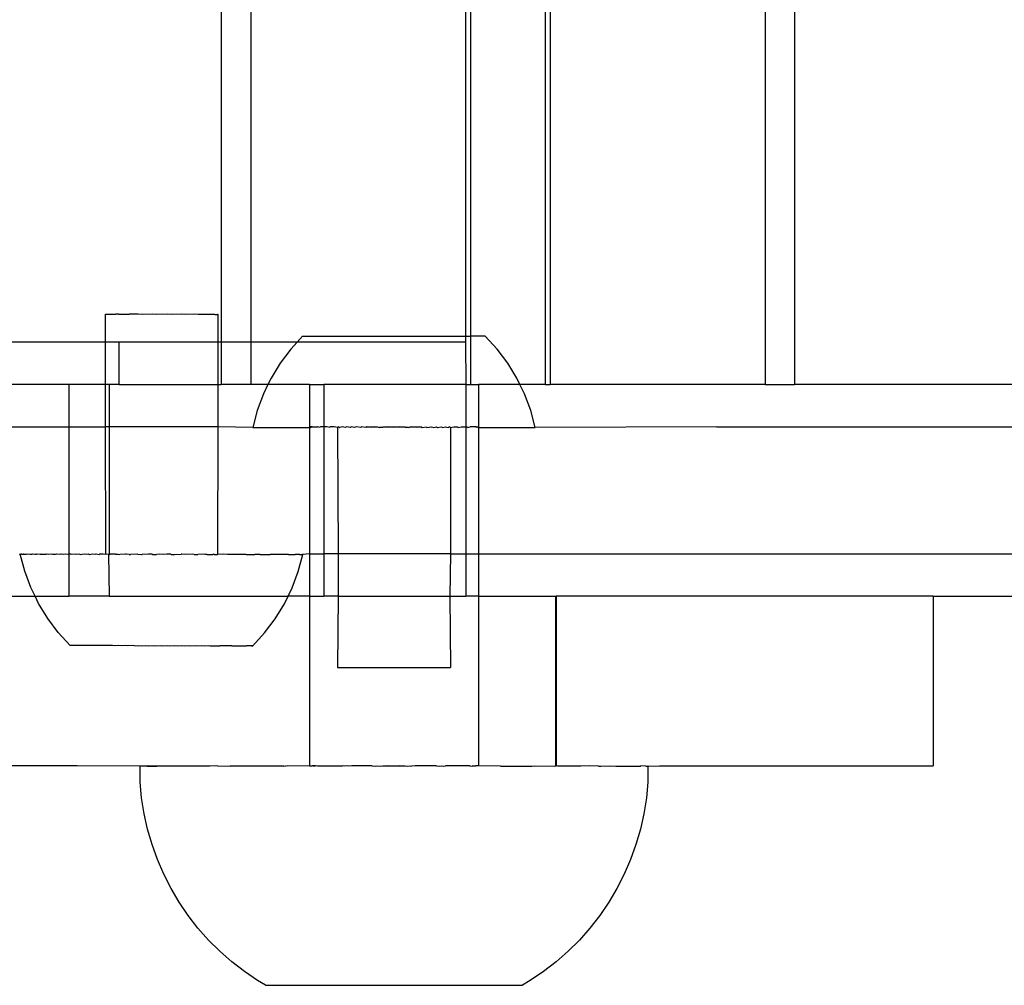
# Model space of a CAD drawing. Extents: x -2633 to 5555, y -3691 to 3918.
# Drawn here: x 1232 to 1302, y -2133 to -2065 of the extents above; entities that cross this region are included whole.
import ezdxf

# ---------------------------------------------------------------- set-up
doc = ezdxf.new("R2010")
doc.units = 0
doc.layers.get('0').update_dxf_attribs({"linetype": 'CONTINUOUS'})

msp = doc.modelspace()

# ---------------------------------------------------------------- linework, layer by layer
for p, q in [((1269.149, -1628.56), (1269.149, -2090.557)), ((1269.51, -1628.56), (1269.51, -2090.557)), ((1284.71, -1628.56), (1284.71, -2090.557)), ((1286.801, -1628.56), (1286.801, -2090.557)), ((1246.22, -1631.56), (1246.22, -2087.557)), ((1248.31, -1631.56), (1248.31, -2087.557)), ((1263.51, -1631.99), (1263.51, -2087.127)), ((1263.872, -1631.99), (1263.872, -2087.127)), ((1238.033, -2085.585), (1238.075, -2085.586)), ((1238.034, -2087.557), (1238.033, -2085.585)), ((1238.075, -2085.586), (1238.263, -2085.585)), ((1238.263, -2085.585), (1238.386, -2085.587)), ((1238.386, -2085.587), (1238.748, -2085.584)), ((1238.944, -2085.588), (1238.748, -2085.584)), ((1238.944, -2085.588), (1239.456, -2085.585)), ((1239.456, -2085.585), (1239.711, -2085.589)), ((1240.339, -2085.585), (1239.711, -2085.589)), ((1240.636, -2085.591), (1240.339, -2085.585)), ((1241.336, -2085.586), (1240.636, -2085.591)), ((1241.655, -2085.592), (1241.336, -2085.586)), ((1242.379, -2085.587), (1241.655, -2085.592)), ((1242.698, -2085.593), (1242.379, -2085.587)), ((1243.398, -2085.589), (1242.698, -2085.593)), ((1243.695, -2085.594), (1243.398, -2085.589)), ((1244.322, -2085.59), (1243.695, -2085.594)), ((1244.578, -2085.595), (1244.322, -2085.59)), ((1245.09, -2085.591), (1244.578, -2085.595)), ((1245.286, -2085.595), (1245.09, -2085.591)), ((1245.648, -2085.592), (1245.286, -2085.595)), ((1245.771, -2085.595), (1245.648, -2085.592)), ((1245.771, -2085.595), (1245.958, -2085.594)), ((1246, -2085.594), (1245.958, -2085.594)), ((1245.998, -2087.557), (1246, -2085.594)), ((1251.976, -2087.127), (1251.585, -2087.557)), ((1251.976, -2087.127), (1263.51, -2087.127)), ((1263.51, -2087.127), (1263.51, -2087.557)), ((1263.51, -2087.127), (1263.872, -2087.127)), ((1263.872, -2087.127), (1263.872, -2090.557)), ((1264.911, -2087.127), (1263.872, -2087.127)), ((1265.748, -2088.048), (1264.911, -2087.127)), ((1238.034, -2087.557), (1221.704, -2087.557)), ((1238.994, -2087.557), (1238.034, -2087.557)), ((1238.034, -2090.557), (1238.034, -2087.557)), ((1238.994, -2090.557), (1238.994, -2087.557)), ((1245.998, -2087.557), (1238.994, -2087.557)), ((1245.995, -2090.557), (1245.998, -2087.557)), ((1246.22, -2087.557), (1245.998, -2087.557)), ((1246.22, -2087.557), (1246.22, -2090.557)), ((1248.31, -2087.557), (1246.22, -2087.557)), ((1248.31, -2087.557), (1248.31, -2090.557)), ((1251.585, -2087.557), (1248.31, -2087.557)), ((1251.139, -2088.048), (1250.393, -2089.044)), ((1251.585, -2087.557), (1251.139, -2088.048)), ((1263.51, -2087.557), (1251.585, -2087.557)), ((1263.51, -2087.557), (1263.522, -2090.557)), ((1266.494, -2089.044), (1265.748, -2088.048)), ((1250.393, -2089.044), (1249.745, -2090.107)), ((1267.142, -2090.107), (1266.494, -2089.044)), ((1249.745, -2090.107), (1249.527, -2090.557)), ((1267.361, -2090.557), (1267.142, -2090.107)), ((1235.421, -2090.557), (1231.324, -2090.557)), ((1235.421, -2090.557), (1235.421, -2093.557)), ((1238.034, -2090.557), (1235.421, -2090.557)), ((1238.035, -2093.557), (1238.034, -2090.557)), ((1238.287, -2090.557), (1238.034, -2090.557)), ((1238.287, -2090.557), (1238.287, -2093.557)), ((1238.994, -2090.557), (1238.287, -2090.557)), ((1238.994, -2090.557), (1245.995, -2090.557)), ((1245.992, -2093.557), (1245.995, -2090.557)), ((1245.995, -2090.557), (1246.22, -2090.557)), ((1248.31, -2090.557), (1246.22, -2090.557)), ((1249.527, -2090.557), (1248.31, -2090.557)), ((1249.527, -2090.557), (1249.201, -2091.226)), ((1252.458, -2090.557), (1249.527, -2090.557)), ((1252.458, -2090.557), (1252.458, -2093.557)), ((1252.458, -2090.557), (1253.481, -2090.557)), ((1253.481, -2090.557), (1253.481, -2093.557)), ((1263.522, -2090.557), (1253.481, -2090.557)), ((1263.522, -2090.557), (1263.522, -2093.557)), ((1263.522, -2090.557), (1263.872, -2090.557)), ((1263.872, -2090.557), (1264.433, -2090.557)), ((1264.433, -2090.557), (1264.433, -2093.557)), ((1267.361, -2090.557), (1264.433, -2090.557)), ((1267.686, -2091.226), (1267.361, -2090.557)), ((1269.149, -2090.557), (1267.361, -2090.557)), ((1269.149, -2090.557), (1269.51, -2090.557)), ((1284.71, -2090.557), (1269.51, -2090.557)), ((1284.71, -2090.557), (1286.801, -2090.557)), ((1365.386, -2090.557), (1286.801, -2090.557)), ((1249.201, -2091.226), (1248.766, -2092.392)), ((1268.121, -2092.392), (1267.686, -2091.226)), ((1248.766, -2092.392), (1248.444, -2093.594)), ((1268.444, -2093.594), (1268.121, -2092.392)), ((1231.324, -2093.557), (1235.421, -2093.557)), ((1235.421, -2093.557), (1235.421, -2102.557)), ((1235.421, -2093.557), (1238.035, -2093.557)), ((1238.037, -2102.578), (1238.035, -2093.557)), ((1238.287, -2093.557), (1238.035, -2093.557)), ((1238.287, -2093.557), (1238.287, -2102.557)), ((1245.992, -2093.557), (1238.287, -2093.557)), ((1245.982, -2102.593), (1245.992, -2093.557)), ((1248.444, -2093.594), (1245.992, -2093.557)), ((1248.444, -2093.594), (1249.917, -2093.594)), ((1249.917, -2093.594), (1250.353, -2093.595)), ((1250.353, -2093.595), (1251.949, -2093.594)), ((1251.949, -2093.594), (1252.458, -2093.594)), ((1252.497, -2093.557), (1252.458, -2093.557)), ((1252.458, -2093.557), (1252.458, -2093.594)), ((1252.458, -2093.594), (1252.497, -2093.557)), ((1252.458, -2093.594), (1252.458, -2102.557)), ((1252.497, -2093.557), (1252.566, -2093.595)), ((1252.65, -2093.557), (1252.497, -2093.557)), ((1252.65, -2093.557), (1252.566, -2093.595)), ((1252.65, -2093.557), (1253.064, -2093.557)), ((1253.219, -2093.595), (1253.064, -2093.557)), ((1253.249, -2093.557), (1253.219, -2093.595)), ((1253.481, -2093.557), (1253.249, -2093.557)), ((1253.685, -2093.557), (1253.481, -2093.557)), ((1253.481, -2093.557), (1253.481, -2102.557)), ((1253.904, -2093.594), (1253.685, -2093.557)), ((1253.934, -2093.557), (1253.904, -2093.594)), ((1254.203, -2093.557), (1253.934, -2093.557)), ((1254.444, -2093.594), (1254.203, -2093.557)), ((1254.489, -2093.557), (1254.444, -2093.594)), ((1254.444, -2093.594), (1254.489, -2102.557)), ((1254.58, -2093.594), (1254.489, -2093.557)), ((1254.58, -2093.594), (1254.617, -2093.595)), ((1254.793, -2093.557), (1254.617, -2093.595)), ((1254.98, -2093.594), (1254.793, -2093.557)), ((1255.112, -2093.557), (1254.98, -2093.594)), ((1255.353, -2093.595), (1255.112, -2093.557)), ((1255.445, -2093.557), (1255.353, -2093.595)), ((1255.615, -2093.594), (1255.445, -2093.557)), ((1255.792, -2093.557), (1255.615, -2093.594)), ((1256.109, -2093.595), (1255.792, -2093.557)), ((1256.149, -2093.557), (1256.109, -2093.595)), ((1256.444, -2093.594), (1256.149, -2093.557)), ((1256.517, -2093.557), (1256.444, -2093.594)), ((1256.879, -2093.595), (1256.517, -2093.557)), ((1256.517, -2093.557), (1257.084, -2093.557)), ((1257.084, -2093.557), (1256.879, -2093.595)), ((1257.084, -2093.557), (1257.275, -2093.557)), ((1257.275, -2093.557), (1257.408, -2093.594)), ((1257.408, -2093.594), (1257.662, -2093.557)), ((1257.659, -2093.595), (1257.408, -2093.594)), ((1258.053, -2093.557), (1257.659, -2093.595)), ((1257.662, -2093.557), (1258.053, -2093.557)), ((1258.444, -2093.595), (1258.053, -2093.557)), ((1258.053, -2093.557), (1258.838, -2093.557)), ((1258.838, -2093.557), (1258.444, -2093.595)), ((1258.838, -2093.557), (1259.229, -2093.557)), ((1259.228, -2093.595), (1258.838, -2093.557)), ((1259.479, -2093.594), (1259.228, -2093.595)), ((1259.229, -2093.557), (1259.479, -2093.594)), ((1259.479, -2093.594), (1259.616, -2093.557)), ((1260.008, -2093.595), (1259.616, -2093.557)), ((1259.616, -2093.557), (1260.374, -2093.557)), ((1260.374, -2093.557), (1260.008, -2093.595)), ((1260.374, -2093.557), (1260.444, -2093.594)), ((1260.444, -2093.594), (1260.742, -2093.557)), ((1260.742, -2093.557), (1260.778, -2093.595)), ((1260.778, -2093.595), (1261.099, -2093.557)), ((1261.099, -2093.557), (1261.272, -2093.594)), ((1261.272, -2093.594), (1261.445, -2093.557)), ((1261.445, -2093.557), (1261.534, -2093.595)), ((1261.534, -2093.595), (1261.779, -2093.557)), ((1261.779, -2093.557), (1261.908, -2093.594)), ((1261.908, -2093.594), (1262.098, -2093.557)), ((1262.098, -2093.557), (1262.27, -2093.595)), ((1262.307, -2093.594), (1262.27, -2093.595)), ((1262.402, -2093.557), (1262.307, -2093.594)), ((1262.402, -2093.557), (1262.444, -2093.594)), ((1262.444, -2093.594), (1262.688, -2093.557)), ((1262.444, -2093.594), (1262.444, -2102.557)), ((1262.688, -2093.557), (1262.957, -2093.557)), ((1262.957, -2093.557), (1262.984, -2093.595)), ((1262.984, -2093.595), (1263.206, -2093.557)), ((1263.206, -2093.557), (1263.522, -2093.557)), ((1263.522, -2093.557), (1263.642, -2093.557)), ((1263.522, -2093.557), (1263.522, -2102.557)), ((1263.642, -2093.557), (1263.669, -2093.595)), ((1263.669, -2093.595), (1263.827, -2093.557)), ((1264.241, -2093.557), (1263.827, -2093.557)), ((1264.321, -2093.595), (1264.241, -2093.557)), ((1264.241, -2093.557), (1264.394, -2093.557)), ((1264.394, -2093.557), (1264.321, -2093.595)), ((1264.394, -2093.557), (1264.433, -2093.557)), ((1264.433, -2093.595), (1264.394, -2093.557)), ((1264.433, -2093.557), (1264.433, -2093.595)), ((1264.433, -2093.595), (1268.444, -2093.594)), ((1264.433, -2093.595), (1264.433, -2102.557)), ((1281.309, -2093.557), (1268.444, -2093.594)), ((1281.309, -2093.557), (1365.386, -2093.557)), ((1231.908, -2102.557), (1231.995, -2102.578)), ((1231.995, -2102.578), (1232.036, -2102.578)), ((1232.316, -2103.78), (1231.995, -2102.578)), ((1232.096, -2102.577), (1232.036, -2102.578)), ((1232.096, -2102.577), (1232.14, -2102.579)), ((1232.14, -2102.579), (1232.217, -2102.557)), ((1232.14, -2102.579), (1232.238, -2102.576)), ((1232.217, -2102.557), (1232.304, -2102.58)), ((1232.238, -2102.576), (1232.304, -2102.58)), ((1232.304, -2102.58), (1232.34, -2102.576)), ((1232.34, -2102.576), (1232.44, -2102.576)), ((1232.44, -2102.576), (1232.535, -2102.557)), ((1232.535, -2102.557), (1232.702, -2102.576)), ((1232.702, -2102.576), (1232.746, -2102.576)), ((1232.746, -2102.576), (1232.809, -2102.581)), ((1232.809, -2102.581), (1232.861, -2102.557)), ((1232.861, -2102.557), (1233.021, -2102.576)), ((1233.021, -2102.576), (1233.148, -2102.582)), ((1233.148, -2102.582), (1233.193, -2102.557)), ((1233.193, -2102.557), (1233.395, -2102.576)), ((1233.395, -2102.576), (1233.53, -2102.557)), ((1233.395, -2102.576), (1233.541, -2102.583)), ((1233.53, -2102.557), (1233.822, -2102.576)), ((1233.541, -2102.583), (1233.822, -2102.576)), ((1233.822, -2102.576), (1233.87, -2102.557)), ((1233.87, -2102.557), (1233.987, -2102.584)), ((1233.987, -2102.584), (1234.211, -2102.557)), ((1234.211, -2102.557), (1234.299, -2102.576)), ((1234.299, -2102.576), (1234.482, -2102.585)), ((1234.482, -2102.585), (1234.552, -2102.557)), ((1234.552, -2102.557), (1234.824, -2102.576)), ((1234.824, -2102.576), (1234.891, -2102.557)), ((1234.891, -2102.557), (1235.023, -2102.586)), ((1235.023, -2102.586), (1235.228, -2102.557)), ((1235.228, -2102.557), (1235.393, -2102.576)), ((1235.393, -2102.576), (1235.421, -2102.557)), ((1235.393, -2102.576), (1235.421, -2102.587)), ((1235.421, -2102.587), (1235.559, -2102.557)), ((1235.421, -2102.557), (1235.421, -2102.587)), ((1235.421, -2102.557), (1235.559, -2102.557)), ((1235.421, -2102.587), (1235.421, -2105.557)), ((1235.559, -2102.557), (1235.607, -2102.587)), ((1235.607, -2102.587), (1235.884, -2102.557)), ((1235.884, -2102.557), (1236.003, -2102.576)), ((1236.003, -2102.576), (1236.201, -2102.557)), ((1236.201, -2102.557), (1236.23, -2102.588)), ((1236.23, -2102.588), (1236.509, -2102.557)), ((1236.509, -2102.557), (1236.649, -2102.577)), ((1236.649, -2102.577), (1236.806, -2102.557)), ((1236.806, -2102.557), (1236.889, -2102.589)), ((1236.889, -2102.589), (1237.09, -2102.557)), ((1237.09, -2102.557), (1237.329, -2102.577)), ((1237.329, -2102.577), (1237.361, -2102.557)), ((1237.361, -2102.557), (1237.579, -2102.59)), ((1237.579, -2102.59), (1237.618, -2102.557)), ((1237.618, -2102.557), (1237.858, -2102.557)), ((1237.858, -2102.557), (1238.037, -2102.578)), ((1238.037, -2102.578), (1238.082, -2102.557)), ((1238.082, -2102.557), (1238.244, -2102.584)), ((1238.244, -2102.584), (1238.287, -2102.557)), ((1238.244, -2102.584), (1238.287, -2105.557)), ((1238.244, -2102.584), (1238.297, -2102.591)), ((1238.287, -2102.557), (1238.367, -2102.586)), ((1238.297, -2102.591), (1238.367, -2102.586)), ((1238.729, -2102.583), (1238.367, -2102.586)), ((1238.729, -2102.583), (1238.77, -2102.578)), ((1238.77, -2102.578), (1238.925, -2102.587)), ((1238.925, -2102.587), (1239.037, -2102.592)), ((1239.438, -2102.584), (1239.037, -2102.592)), ((1239.523, -2102.579), (1239.438, -2102.584)), ((1239.693, -2102.588), (1239.523, -2102.579)), ((1239.693, -2102.588), (1239.796, -2102.593)), ((1240.291, -2102.58), (1239.796, -2102.593)), ((1240.32, -2102.584), (1240.291, -2102.58)), ((1240.32, -2102.584), (1240.568, -2102.594)), ((1240.568, -2102.594), (1240.617, -2102.59)), ((1241.069, -2102.581), (1240.617, -2102.59)), ((1241.317, -2102.585), (1241.069, -2102.581)), ((1241.349, -2102.595), (1241.317, -2102.585)), ((1241.349, -2102.595), (1241.636, -2102.591)), ((1241.853, -2102.581), (1241.636, -2102.591)), ((1242.134, -2102.596), (1241.853, -2102.581)), ((1242.36, -2102.586), (1242.134, -2102.596)), ((1242.638, -2102.582), (1242.36, -2102.586)), ((1242.679, -2102.592), (1242.638, -2102.582)), ((1242.679, -2102.592), (1242.918, -2102.597)), ((1242.918, -2102.597), (1243.379, -2102.587)), ((1243.419, -2102.583), (1243.379, -2102.587)), ((1243.697, -2102.598), (1243.419, -2102.583)), ((1244.191, -2102.584), (1243.697, -2102.598)), ((1244.304, -2102.589), (1244.191, -2102.584)), ((1244.304, -2102.589), (1244.464, -2102.598)), ((1244.464, -2102.598), (1244.559, -2102.594)), ((1244.95, -2102.585), (1244.559, -2102.594)), ((1245.071, -2102.59), (1244.95, -2102.585)), ((1245.217, -2102.599), (1245.071, -2102.59)), ((1245.217, -2102.599), (1245.267, -2102.594)), ((1245.267, -2102.594), (1245.629, -2102.591)), ((1245.69, -2102.586), (1245.629, -2102.591)), ((1245.752, -2102.594), (1245.69, -2102.586)), ((1245.69, -2102.586), (1245.721, -2102.594)), ((1245.721, -2102.594), (1245.752, -2102.594)), ((1245.752, -2102.594), (1245.95, -2102.6)), ((1245.982, -2102.593), (1245.95, -2102.6)), ((1246.408, -2102.587), (1245.982, -2102.593)), ((1246.658, -2102.6), (1246.408, -2102.587)), ((1247.098, -2102.588), (1246.658, -2102.6)), ((1247.338, -2102.601), (1247.098, -2102.588)), ((1247.757, -2102.589), (1247.338, -2102.601)), ((1247.985, -2102.601), (1247.757, -2102.589)), ((1247.985, -2102.601), (1248.38, -2102.59)), ((1248.38, -2102.59), (1248.594, -2102.601)), ((1248.965, -2102.591), (1248.594, -2102.601)), ((1248.965, -2102.591), (1249.163, -2102.601)), ((1249.163, -2102.601), (1249.506, -2102.592)), ((1249.506, -2102.592), (1249.688, -2102.602)), ((1250, -2102.593), (1249.688, -2102.602)), ((1250.166, -2102.602), (1250, -2102.593)), ((1250.446, -2102.594), (1250.166, -2102.602)), ((1250.593, -2102.602), (1250.446, -2102.594)), ((1250.839, -2102.595), (1250.593, -2102.602)), ((1250.967, -2102.602), (1250.839, -2102.595)), ((1250.967, -2102.602), (1251.178, -2102.596)), ((1251.178, -2102.596), (1251.285, -2102.601)), ((1251.285, -2102.601), (1251.46, -2102.597)), ((1251.547, -2102.601), (1251.46, -2102.597)), ((1251.683, -2102.597), (1251.547, -2102.601)), ((1251.669, -2103.801), (1251.993, -2102.599)), ((1251.749, -2102.601), (1251.683, -2102.597)), ((1251.749, -2102.601), (1251.847, -2102.598)), ((1251.847, -2102.598), (1251.891, -2102.6)), ((1251.891, -2102.6), (1251.951, -2102.599)), ((1251.993, -2102.599), (1251.951, -2102.599)), ((1252.458, -2102.557), (1251.993, -2102.599)), ((1252.458, -2102.557), (1252.456, -2105.557)), ((1252.458, -2102.557), (1253.481, -2102.557)), ((1253.481, -2102.557), (1253.481, -2105.557)), ((1254.489, -2102.557), (1253.481, -2102.557)), ((1254.489, -2102.557), (1254.488, -2105.557)), ((1262.444, -2102.557), (1254.489, -2102.557)), ((1262.444, -2102.557), (1262.4, -2105.557)), ((1262.444, -2102.557), (1263.522, -2102.557)), ((1263.522, -2102.557), (1263.522, -2105.557)), ((1263.522, -2102.557), (1264.433, -2102.557)), ((1264.433, -2102.557), (1264.431, -2105.557)), ((1264.433, -2102.557), (1365.386, -2102.557)), ((1232.75, -2104.947), (1232.316, -2103.78)), ((1251.232, -2104.967), (1251.669, -2103.801)), ((1233.046, -2105.557), (1232.75, -2104.947)), ((1250.944, -2105.557), (1251.232, -2104.967)), ((1231.324, -2105.557), (1233.046, -2105.557)), ((1233.292, -2106.067), (1233.046, -2105.557)), ((1233.046, -2105.557), (1235.421, -2105.557)), ((1233.939, -2107.13), (1233.292, -2106.067)), ((1238.287, -2105.557), (1235.421, -2105.557)), ((1238.287, -2105.557), (1250.944, -2105.557)), ((1250.038, -2107.147), (1250.687, -2106.085)), ((1250.687, -2106.085), (1250.944, -2105.557)), ((1252.456, -2105.557), (1250.944, -2105.557)), ((1252.456, -2105.557), (1252.456, -2117.557)), ((1252.456, -2105.557), (1253.481, -2105.557)), ((1254.488, -2105.557), (1253.481, -2105.557)), ((1254.488, -2105.557), (1254.444, -2110.593)), ((1254.488, -2105.557), (1262.4, -2105.557)), ((1262.4, -2105.557), (1262.444, -2110.593)), ((1262.4, -2105.557), (1263.522, -2105.557)), ((1264.431, -2105.557), (1263.522, -2105.557)), ((1264.431, -2105.557), (1264.431, -2117.557)), ((1264.431, -2105.557), (1269.876, -2105.557)), ((1269.876, -2105.557), (1269.914, -2105.557)), ((1269.876, -2105.557), (1269.876, -2117.557)), ((1269.914, -2105.557), (1269.914, -2117.557)), ((1296.608, -2105.557), (1269.914, -2105.557)), ((1296.608, -2105.557), (1296.608, -2117.557)), ((1296.608, -2105.557), (1365.386, -2105.557)), ((1234.684, -2108.127), (1233.939, -2107.13)), ((1249.291, -2108.143), (1250.038, -2107.147)), ((1235.533, -2109.048), (1234.684, -2108.127)), ((1248.453, -2109.063), (1249.291, -2108.143)), ((1235.585, -2109.048), (1235.533, -2109.048)), ((1235.614, -2109.05), (1235.585, -2109.048)), ((1235.677, -2109.048), (1235.614, -2109.05)), ((1235.72, -2109.05), (1235.677, -2109.048)), ((1235.808, -2109.048), (1235.72, -2109.05)), ((1235.865, -2109.051), (1235.808, -2109.048)), ((1235.977, -2109.048), (1235.865, -2109.051)), ((1236.047, -2109.051), (1235.977, -2109.048)), ((1236.184, -2109.047), (1236.047, -2109.051)), ((1236.266, -2109.052), (1236.184, -2109.047)), ((1236.425, -2109.047), (1236.266, -2109.052)), ((1236.52, -2109.052), (1236.425, -2109.047)), ((1236.702, -2109.047), (1236.52, -2109.052)), ((1236.808, -2109.053), (1236.702, -2109.047)), ((1237.01, -2109.047), (1236.808, -2109.053)), ((1237.128, -2109.054), (1237.01, -2109.047)), ((1237.35, -2109.048), (1237.128, -2109.054)), ((1237.478, -2109.054), (1237.35, -2109.048)), ((1237.718, -2109.048), (1237.478, -2109.054)), ((1237.856, -2109.055), (1237.718, -2109.048)), ((1238.112, -2109.048), (1237.856, -2109.055)), ((1238.259, -2109.055), (1238.112, -2109.048)), ((1238.53, -2109.048), (1238.259, -2109.055)), ((1238.685, -2109.056), (1238.53, -2109.048)), ((1238.97, -2109.048), (1238.685, -2109.056)), ((1239.132, -2109.057), (1238.97, -2109.048)), ((1239.428, -2109.049), (1239.132, -2109.057)), ((1239.596, -2109.057), (1239.428, -2109.049)), ((1239.902, -2109.049), (1239.596, -2109.057)), ((1240.075, -2109.058), (1239.902, -2109.049)), ((1240.075, -2109.058), (1240.388, -2109.05)), ((1240.388, -2109.05), (1240.565, -2109.059)), ((1240.565, -2109.059), (1240.885, -2109.05)), ((1240.885, -2109.05), (1241.065, -2109.059)), ((1241.065, -2109.059), (1241.388, -2109.051)), ((1241.388, -2109.051), (1241.57, -2109.06)), ((1241.57, -2109.06), (1241.896, -2109.051)), ((1241.896, -2109.051), (1242.077, -2109.06)), ((1242.077, -2109.06), (1242.403, -2109.052)), ((1242.403, -2109.052), (1242.584, -2109.061)), ((1242.584, -2109.061), (1242.908, -2109.052)), ((1242.908, -2109.052), (1243.088, -2109.062)), ((1243.088, -2109.062), (1243.408, -2109.053)), ((1243.408, -2109.053), (1243.584, -2109.062)), ((1243.584, -2109.062), (1243.898, -2109.053)), ((1243.898, -2109.053), (1244.071, -2109.062)), ((1244.071, -2109.062), (1244.377, -2109.054)), ((1244.377, -2109.054), (1244.545, -2109.063)), ((1244.545, -2109.063), (1244.841, -2109.055)), ((1244.841, -2109.055), (1245.003, -2109.063)), ((1245.003, -2109.063), (1245.288, -2109.055)), ((1245.288, -2109.055), (1245.443, -2109.063)), ((1245.443, -2109.063), (1245.714, -2109.056)), ((1245.714, -2109.056), (1245.861, -2109.064)), ((1245.861, -2109.064), (1246.117, -2109.057)), ((1246.255, -2109.064), (1246.117, -2109.057)), ((1246.495, -2109.057), (1246.255, -2109.064)), ((1246.623, -2109.064), (1246.495, -2109.057)), ((1246.845, -2109.058), (1246.623, -2109.064)), ((1246.963, -2109.064), (1246.845, -2109.058)), ((1246.963, -2109.064), (1247.165, -2109.059)), ((1247.165, -2109.059), (1247.271, -2109.064)), ((1247.271, -2109.064), (1247.453, -2109.059)), ((1247.453, -2109.059), (1247.548, -2109.064)), ((1247.548, -2109.064), (1247.707, -2109.06)), ((1247.707, -2109.06), (1247.789, -2109.064)), ((1247.789, -2109.064), (1247.926, -2109.06)), ((1247.926, -2109.06), (1247.996, -2109.064)), ((1248.108, -2109.061), (1247.996, -2109.064)), ((1248.165, -2109.064), (1248.108, -2109.061)), ((1248.253, -2109.062), (1248.165, -2109.064)), ((1248.296, -2109.064), (1248.253, -2109.062)), ((1248.359, -2109.062), (1248.296, -2109.064)), ((1248.426, -2109.062), (1248.359, -2109.062)), ((1248.359, -2109.062), (1248.388, -2109.063)), ((1248.388, -2109.063), (1248.453, -2109.063)), ((1248.453, -2109.063), (1248.426, -2109.062)), ((1254.444, -2110.593), (1262.444, -2110.593)), ((1236.02, -2117.557), (1225.744, -2117.557)), ((1240.444, -2117.581), (1236.02, -2117.557)), ((1240.444, -2117.581), (1240.471, -2117.581)), ((1240.479, -2117.581), (1240.444, -2117.581)), ((1240.471, -2118.711), (1240.471, -2117.581)), ((1240.973, -2117.581), (1240.471, -2117.581)), ((1241.052, -2117.557), (1240.973, -2117.581)), ((1240.973, -2117.581), (1241.655, -2117.581)), ((1241.655, -2117.581), (1241.052, -2117.557)), ((1245.422, -2117.581), (1241.655, -2117.581)), ((1245.983, -2117.557), (1245.422, -2117.581)), ((1245.983, -2117.557), (1246.858, -2117.581)), ((1250.648, -2117.581), (1246.858, -2117.581)), ((1250.648, -2117.581), (1250.79, -2117.557)), ((1250.912, -2117.581), (1250.79, -2117.557)), ((1252.456, -2117.557), (1250.912, -2117.581)), ((1252.456, -2117.557), (1252.648, -2117.557)), ((1252.743, -2117.581), (1252.648, -2117.557)), ((1252.9, -2117.557), (1252.648, -2117.557)), ((1252.743, -2117.581), (1252.9, -2117.557)), ((1253.02, -2117.581), (1252.9, -2117.557)), ((1253.062, -2117.557), (1253.02, -2117.581)), ((1253.062, -2117.557), (1254.791, -2117.557)), ((1254.928, -2117.581), (1254.791, -2117.557)), ((1255.11, -2117.557), (1254.928, -2117.581)), ((1255.214, -2117.581), (1255.11, -2117.557)), ((1255.454, -2117.557), (1255.214, -2117.581)), ((1256.891, -2117.557), (1255.454, -2117.557)), ((1256.891, -2117.557), (1257.168, -2117.581)), ((1257.168, -2117.581), (1257.273, -2117.557)), ((1257.273, -2117.557), (1257.459, -2117.581)), ((1257.459, -2117.581), (1257.66, -2117.557)), ((1257.66, -2117.557), (1258.051, -2117.557)), ((1258.426, -2117.581), (1258.051, -2117.557)), ((1258.051, -2117.557), (1258.836, -2117.557)), ((1258.836, -2117.557), (1258.426, -2117.581)), ((1258.836, -2117.557), (1259.227, -2117.557)), ((1259.227, -2117.557), (1259.428, -2117.581)), ((1259.428, -2117.581), (1259.614, -2117.557)), ((1259.614, -2117.557), (1259.719, -2117.581)), ((1259.954, -2117.557), (1259.719, -2117.581)), ((1261.444, -2117.557), (1259.954, -2117.557)), ((1261.444, -2117.557), (1261.673, -2117.581)), ((1261.673, -2117.581), (1261.777, -2117.557)), ((1261.777, -2117.557), (1261.96, -2117.581)), ((1261.96, -2117.581), (1262.096, -2117.557)), ((1263.825, -2117.557), (1262.096, -2117.557)), ((1263.825, -2117.557), (1263.867, -2117.581)), ((1263.867, -2117.581), (1263.987, -2117.557)), ((1264.144, -2117.581), (1263.987, -2117.557)), ((1263.987, -2117.557), (1264.239, -2117.557)), ((1264.239, -2117.557), (1264.144, -2117.581)), ((1264.431, -2117.557), (1264.239, -2117.557)), ((1265.975, -2117.581), (1264.431, -2117.557)), ((1265.975, -2117.581), (1268.211, -2117.581)), ((1268.211, -2117.581), (1268.381, -2117.557)), ((1268.381, -2117.557), (1269.805, -2117.581)), ((1269.805, -2117.581), (1269.876, -2117.557)), ((1269.876, -2117.557), (1269.914, -2117.557)), ((1270.029, -2117.581), (1269.914, -2117.557)), ((1271.664, -2117.581), (1270.029, -2117.581)), ((1272.271, -2117.557), (1271.664, -2117.581)), ((1272.92, -2117.581), (1272.271, -2117.557)), ((1272.92, -2117.581), (1273.091, -2117.581)), ((1273.091, -2117.581), (1273.678, -2117.557)), ((1273.678, -2117.557), (1274.146, -2117.581)), ((1274.146, -2117.581), (1275.888, -2117.581)), ((1275.922, -2117.557), (1275.888, -2117.581)), ((1276.283, -2117.581), (1275.922, -2117.557)), ((1276.283, -2117.581), (1276.408, -2117.581)), ((1276.408, -2117.581), (1276.416, -2118.711)), ((1276.443, -2117.581), (1276.408, -2117.581)), ((1276.443, -2117.581), (1277.235, -2117.557)), ((1277.235, -2117.557), (1296.608, -2117.557)), ((1240.578, -2119.837), (1240.471, -2118.711)), ((1276.416, -2118.711), (1276.31, -2119.837)), ((1240.755, -2120.954), (1240.578, -2119.837)), ((1276.31, -2119.837), (1276.133, -2120.954)), ((1241.001, -2122.057), (1240.755, -2120.954)), ((1276.133, -2120.954), (1275.886, -2122.057)), ((1241.317, -2123.143), (1241.001, -2122.057)), ((1275.886, -2122.057), (1275.57, -2123.143)), ((1241.7, -2124.207), (1241.317, -2123.143)), ((1275.57, -2123.143), (1275.187, -2124.207)), ((1242.149, -2125.245), (1241.7, -2124.207)), ((1275.187, -2124.207), (1274.738, -2125.245)), ((1242.663, -2126.252), (1242.149, -2125.245)), ((1274.738, -2125.245), (1274.224, -2126.252)), ((1243.239, -2127.226), (1242.663, -2126.252)), ((1274.224, -2126.252), (1273.648, -2127.226)), ((1243.875, -2128.161), (1243.239, -2127.226)), ((1273.648, -2127.226), (1273.013, -2128.161)), ((1244.568, -2129.054), (1243.875, -2128.161)), ((1273.013, -2128.161), (1272.319, -2129.054)), ((1245.316, -2129.902), (1244.568, -2129.054)), ((1272.319, -2129.054), (1271.571, -2129.902)), ((1246.116, -2130.702), (1245.316, -2129.902)), ((1271.571, -2129.902), (1270.771, -2130.702)), ((1246.964, -2131.45), (1246.116, -2130.702)), ((1270.771, -2130.702), (1269.923, -2131.45)), ((1247.858, -2132.143), (1246.964, -2131.45)), ((1269.923, -2131.45), (1269.029, -2132.143)), ((1248.794, -2132.779), (1247.858, -2132.143)), ((1269.029, -2132.143), (1268.093, -2132.779)), ((1249.355, -2133.11), (1248.794, -2132.779)), ((1249.355, -2133.11), (1267.533, -2133.11)), ((1268.093, -2132.779), (1267.533, -2133.11))]:
    msp.add_line(p, q)

doc.saveas('drawing.dxf')
